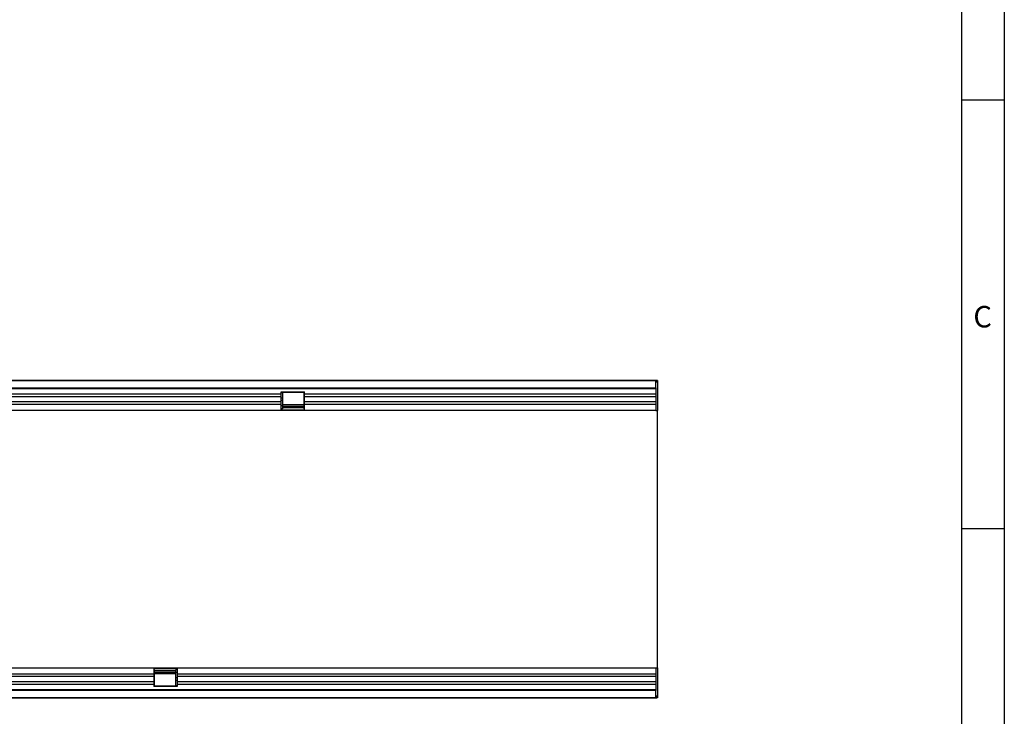
# Model space of a CAD drawing. Units: millimetres. Extents: x 75 to 2100, y 0 to 1460.
# Drawn here: x 1500 to 2075, y 633 to 1039 of the extents above; entities that cross this region are included whole.
import ezdxf

# ---------------------------------------------------------------- set-up
doc = ezdxf.new("R2010")
doc.units = ezdxf.units.MM
doc.header["$LTSCALE"] = 5
doc.layers.get('0').update_dxf_attribs({"color": 1})
doc.layers.add('133340', color=7, linetype='Continuous')
doc.styles.add('SLDTEXTSTYLE0', font='TXT', dxfattribs={"width": 0.605})

# ---------------------------------------------------------------- blocks, each defined once
blk = doc.blocks.new('1030855-M_004_Top_view')
for p, q in [((-705.5, 177.07), (293.5, 177.07)), ((293, 177.07), (-705, 177.07)), ((-705, 172.82), (293, 172.82)), ((293, 172.82), (293, 177.07)), ((293.5, 177.07), (293, 177.07)), ((293.5, 176.07), (293, 176.07)), ((293, 172.82), (293, 159.57)), ((294, 177.07), (293.5, 177.07)), ((293.5, 176.07), (293.5, 177.07)), ((294, 177.07), (294, 159.57)), ((293, 172.21), (-705, 172.21)), ((74.3, 169.14), (-412, 169.14)), ((74.3, 167.64), (-412, 167.64)), ((74.3, 170.57), (88, 170.57)), ((74.3, 169.14), (74.3, 170.57)), ((75.2, 169.92), (74.3, 169.92)), ((74.3, 167.64), (74.3, 169.14)), ((74.3, 164.57), (74.3, 167.64)), ((75.2, 166.85), (74.3, 166.85)), ((87.7, 170.07), (75.2, 170.07)), ((75.2, 170.07), (75.2, 169.92)), ((75.2, 169.92), (75.2, 166.85)), ((75.2, 166.85), (75.2, 165.35)), ((87.7, 169.92), (87.7, 170.07)), ((87.7, 166.85), (87.7, 169.92)), ((88, 169.92), (87.7, 169.92)), ((87.7, 165.35), (87.7, 166.85)), ((88, 166.85), (87.7, 166.85)), ((88, 169.14), (88, 170.57)), ((88, 167.64), (88, 169.14)), ((293, 169.14), (88, 169.14)), ((88, 164.57), (88, 167.64)), ((293, 167.64), (88, 167.64)), ((74.3, 164.57), (-412, 164.57)), ((74.3, 163.06), (-412, 163.06)), ((75.2, 165.35), (74.3, 165.35)), ((74.3, 163.06), (74.3, 164.57)), ((74.3, 159.57), (74.3, 163.06)), ((75.2, 162.28), (74.3, 162.28)), ((75.2, 165.35), (75.2, 162.28)), ((75.2, 163.12), (87.7, 163.12)), ((87.7, 162.83), (75.2, 162.83)), ((75.2, 162.28), (75.2, 160.57)), ((75.2, 162.11), (87.7, 162.11)), ((75.2, 161.25), (87.7, 161.25)), ((87.7, 162.28), (87.7, 165.35)), ((88, 165.35), (87.7, 165.35)), ((87.7, 160.57), (87.7, 162.28)), ((88, 162.28), (87.7, 162.28)), ((88, 163.06), (88, 164.57)), ((293, 164.57), (88, 164.57)), ((88, 159.57), (88, 163.06)), ((293, 163.06), (88, 163.06)), ((74.3, 159.57), (-412, 159.57)), ((75.2, 160.57), (74.3, 160.57)), ((88, 159.84), (74.3, 159.84)), ((88, 159.57), (74.3, 159.57)), ((88, 160.57), (87.7, 160.57)), ((293, 159.57), (88, 159.57)), ((293, 159.57), (294, 159.57)), ((294, 119.33), (294, 159.57)), ((294, 49.81), (294, 119.33)), ((294, 9.57), (294, 49.81)), ((-486.3, 9.57), (0, 9.57)), ((-486.3, 6.07), (0, 6.07)), ((0, 9.57), (0, 6.07)), ((0, 9.57), (13.7, 9.57)), ((0, 9.3), (13.7, 9.3)), ((0, 8.57), (0.3, 8.57)), ((0, 6.86), (0.3, 6.86)), ((0, 6.07), (0, 4.57)), ((0.3, 8.57), (0.3, 6.86)), ((12.8, 7.89), (0.3, 7.89)), ((12.8, 7.03), (0.3, 7.03)), ((0.3, 6.86), (0.3, 3.79)), ((0.3, 6.3), (12.8, 6.3)), ((12.8, 6.02), (0.3, 6.02)), ((12.8, 8.57), (13.7, 8.57)), ((12.8, 6.86), (12.8, 8.57)), ((12.8, 3.79), (12.8, 6.86)), ((12.8, 6.86), (13.7, 6.86)), ((13.7, 9.57), (293, 9.57)), ((13.7, 9.57), (13.7, 6.07)), ((13.7, 6.07), (13.7, 4.57)), ((13.7, 6.07), (293, 6.07)), ((293, 9.57), (293, -3.68)), ((293, 9.57), (294, 9.57)), ((294, 9.57), (294, -7.93)), ((-486.3, 4.57), (0, 4.57)), ((-486.3, 1.5), (0, 1.5)), ((-486.3, 0), (0, 0)), ((0, 4.57), (0, 1.5)), ((0, 3.79), (0.3, 3.79)), ((0, 2.29), (0.3, 2.29)), ((0, 1.5), (0, 0)), ((0, 0), (0, -1.43)), ((0.3, 3.79), (0.3, 2.29)), ((0.3, 2.29), (0.3, -0.78)), ((12.8, 2.29), (12.8, 3.79)), ((12.8, 3.79), (13.7, 3.79)), ((12.8, -0.78), (12.8, 2.29)), ((12.8, 2.29), (13.7, 2.29)), ((13.7, 4.57), (13.7, 1.5)), ((13.7, 4.57), (293, 4.57)), ((13.7, 1.5), (13.7, 0)), ((13.7, 1.5), (293, 1.5)), ((13.7, 0), (13.7, -1.43)), ((13.7, 0), (293, 0)), ((-705, -3.07), (293, -3.07)), ((293, -3.68), (-705, -3.68)), ((0, -0.78), (0.3, -0.78)), ((13.7, -1.43), (0, -1.43)), ((0.3, -0.78), (0.3, -0.93)), ((0.3, -0.93), (12.8, -0.93)), ((12.8, -0.93), (12.8, -0.78)), ((12.8, -0.78), (13.7, -0.78)), ((293, -7.93), (293, -3.68)), ((293.5, -7.93), (-705.5, -7.93)), ((-705, -7.93), (293, -7.93)), ((164, -8.13), (164, -7.93)), ((167, -8.13), (164, -8.13)), ((167, -7.93), (167, -8.13)), ((259, -8.13), (167, -8.13)), ((259, -8.13), (259, -7.93)), ((262, -8.13), (259, -8.13)), ((262, -7.93), (262, -8.13)), ((293, -6.93), (293.5, -6.93)), ((293, -7.93), (293.5, -7.93)), ((293.5, -6.93), (293.5, -7.93)), ((294, -7.93), (293.5, -7.93))]:
    blk.add_line(p, q)

msp = doc.modelspace()

# ---------------------------------------------------------------- linework, layer by layer
for p, q in [((2075, 1460), (2075, 25)), ((2050, 1435), (2050, 50)), ((2075, 992.5), (2050, 992.5)), ((2050, 742.5), (2075, 742.5))]:
    msp.add_line(p, q)

# ---------------------------------------------------------------- block references
at = {"layer": '133340'}
msp.add_blockref('1030855-M_004_Top_view', (1578.619, 651.81), dxfattribs=at)

# ---------------------------------------------------------------- texts
at = {"insert": (2062.357, 872.363), "char_height": 12.5, "attachment_point": 2, "style": 'SLDTEXTSTYLE0'}
msp.add_mtext('C', dxfattribs=at)

doc.saveas('drawing.dxf')
